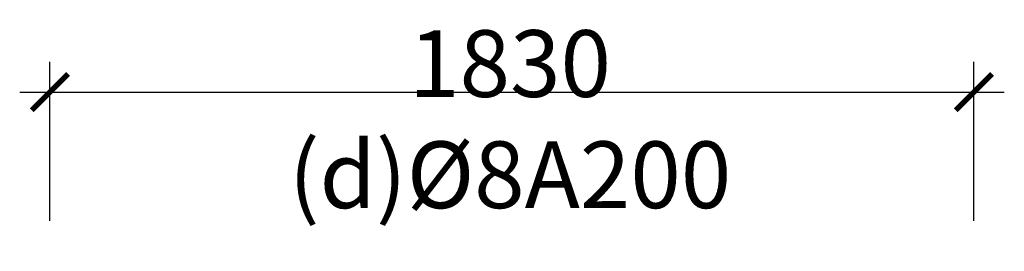
# Model space of a CAD drawing. Units: inches. Extents: x 111 to 2061, y 20 to 479.
import ezdxf

# ---------------------------------------------------------------- set-up
doc = ezdxf.new("R2010")
doc.units = ezdxf.units.IN
doc.header["$MEASUREMENT"] = 0
doc.layers.add('00-XMT.Dim', color=9, linetype='Continuous', lineweight=15)
doc.styles.add('vnsimli 0.7', font='vnsimli.shx', dxfattribs={"width": 0.7})
doc.dimstyles.new('XMT 1-1-60', dxfattribs={"dimscale": 60, "dimtxt": 2.2, "dimasz": 1.2, "dimexe": 1, "dimexo": 1, "dimgap": 0.5, "dimtad": 1, "dimdec": 0, "dimzin": 0, "dimdsep": 46, "dimtxsty": 'vnsimli 0.7', "dimblk": 'ARCHTICK', "dimcen": 1.5, "dimdle": 1, "dimclrd": 8, "dimclre": 8, "dimclrt": 116, "dimadec": 0, "dimazin": 0, "dimtfac": 1, "dimtdec": 0, "dimtofl": 0, "dimtmove": 0, "dimatfit": 3, "dimfxl": 0.18, "dimtolj": 1, "dimtzin": 0, "dimarcsym": 0})

# ---------------------------------------------------------------- blocks, each defined once
blk = doc.blocks.new('_ArchTick')
at = {"color": 0, "linetype": 'ByBlock', "const_width": 0.15}
blk.add_lwpolyline([(-0.5, -0.5), (0.5, 0.5)], dxfattribs=at)
blk = doc.blocks.new('*D11')
at = {"layer": '00-XMT.Dim', "color": 8, "lineweight": -2}
for p, q in [((171.4, 80.3), (171.4, 395.3)), ((2001.4, 80.3), (2001.4, 395.3)), ((111.4, 335.3), (2061.4, 335.3))]:
    blk.add_line(p, q, dxfattribs=at)
at = {"layer": 'DEFPOINTS', "color": 0}
for p in [(2001.4, 335.3), (171.4, 20.3), (2001.4, 20.3)]:
    blk.add_point(p, dxfattribs=at)
at = {"layer": '00-XMT.Dim', "color": 8, "lineweight": -2, "xscale": 72, "yscale": 72, "zscale": 72, "rotation": 180}
blk.add_blockref('_ArchTick', (171.4, 335.3), dxfattribs=at)
at = {"layer": '00-XMT.Dim', "color": 8, "lineweight": -2, "xscale": 72, "yscale": 72, "zscale": 72}
blk.add_blockref('_ArchTick', (2001.4, 335.3), dxfattribs=at)
at = {"layer": '00-XMT.Dim', "color": 116, "insert": (1082.6, 281.7), "char_height": 132, "attachment_point": 5, "style": 'vnsimli 0.7'}
blk.add_mtext('\\A1;1830\\P(d)%%C8A200', dxfattribs=at)

msp = doc.modelspace()

# ---------------------------------------------------------------- dimensions: what is measured, and where the dimension line sits
at = {"layer": '00-XMT.Dim'}
dim = msp.add_linear_dim(base=(2001.4, 335.3), p1=(171.4, 20.3), p2=(2001.4, 20.3), text='<>\\P(d)%%C8A200', dimstyle='XMT 1-1-60', override={"dimtmove": 1}, dxfattribs=at)
dim.commit()
dim.dimension.update_dxf_attribs({"geometry": '*D11', "text_midpoint": (1082.6, 41.1), "dimtype": 160})

doc.saveas('drawing.dxf')
